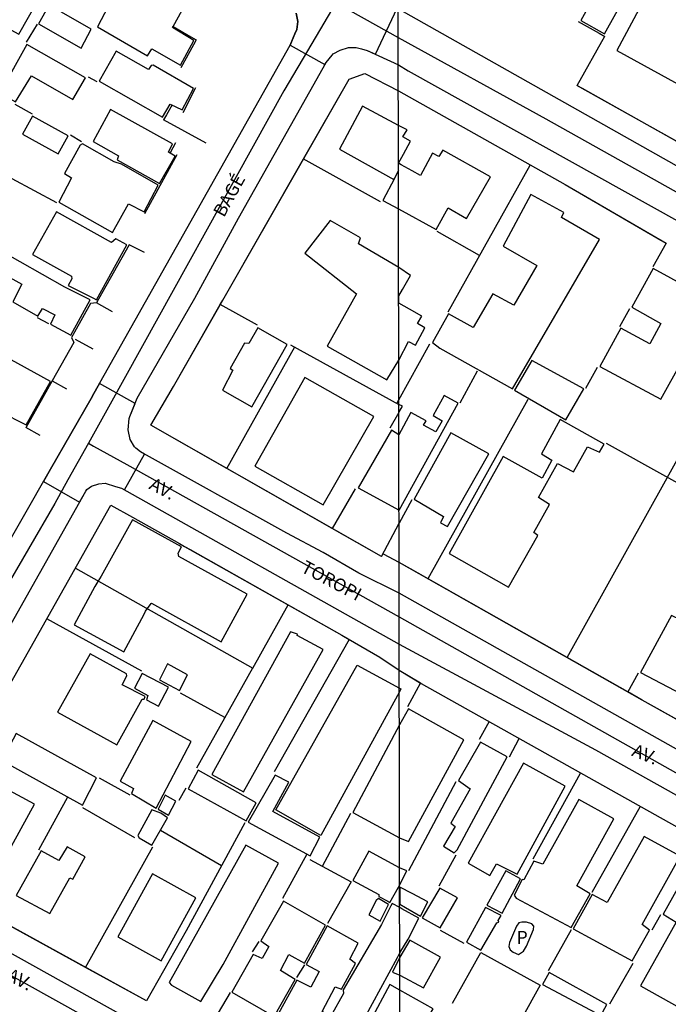
# Model space of a CAD drawing. Extents: x 180702 to 183128, y 1674278 to 1679827.
# Drawn here: x 182565 to 182690, y 1675528 to 1675717 of the extents above; entities that cross this region are included whole.
import ezdxf

# ---------------------------------------------------------------- set-up
doc = ezdxf.new("R2010")
doc.units = 0
doc.header["$MEASUREMENT"] = 0
for name, color, linetype in [('IMAGEM', 7, 'CONTINUOUS'), ('V-CRUZAMENTO', 1, 'CONTINUOUS'), ('V-EDIFICACAO', 7, 'CONTINUOUS'), ('V-EIXO_DE_LOGRADOURO', 3, 'CONTINUOUS'), ('V-LOTE', 1, 'CONTINUOUS'), ('V-NOME_DOS_LOGRADOUROS', 7, 'CONTINUOUS'), ('V-QUADRA', 2, 'CONTINUOUS'), ('V-TESTADA', 250, 'CONTINUOUS'), ('X-LIMITE_1000', 6, 'CONTINUOUS')]:
    doc.layers.add(name, color=color, linetype=linetype)
picture_1 = doc.add_image_def('image2.jpg', size_in_pixel=(4028, 4628))

msp = doc.modelspace()

# ---------------------------------------------------------------- linework, layer by layer
at = {"layer": 'V-CRUZAMENTO'}
msp.add_lwpolyline([(182618.52, 1675718.16), (182618.86, 1675716.57), (182618.64, 1675715.06), (182618.29, 1675714.24), (182617.78, 1675713.02), (182617.37, 1675712.05), (182624.05, 1675708.3), (182624.27, 1675708.68), (182625.45, 1675710.12), (182625.65, 1675710.36), (182626.98, 1675711.08), (182628.57, 1675711.61), (182630.07, 1675711.59), (182631.11, 1675711.31), (182632.19, 1675711.02), (182633.8, 1675710.28), (182637.92, 1675719.14)], dxfattribs=at)
msp.add_lwpolyline([(182583.76, 1675627.17), (182584.93, 1675626.82), (182585.52, 1675626.49), (182589.38, 1675633.36), (182588.58, 1675633.81), (182587.7, 1675634.54), (182587.44, 1675634.76), (182586.61, 1675636.19), (182586.21, 1675638.06), (182586.4, 1675640.22), (182586.55, 1675640.58), (182587.58, 1675643.11), (182580.71, 1675646.98), (182579.6, 1675645), (182579.08, 1675644.08), (182571.31, 1675630.48), (182569.96, 1675628.11), (182576.88, 1675624.15), (182578.07, 1675626.26), (182578.25, 1675626.57), (182579.16, 1675627.23), (182580.56, 1675627.68), (182581.82, 1675627.75)], close=True, dxfattribs=at)
at = {"layer": 'V-EDIFICACAO'}
for points in [[(182673.24, 1675716.8), (182677.82, 1675714.2), (182689.69, 1675735.59), (182685.11, 1675738.19), (182673.24, 1675716.8)], [(182557.05, 1675720.1), (182556.32, 1675720.47), (182554.28, 1675716.96), (182556.14, 1675715.83), (182557.6, 1675718.24), (182565.23, 1675714.15), (182574.22, 1675730.11), (182565.89, 1675735), (182557.05, 1675720.1)], [(182594.86, 1675715.65), (182597.3, 1675720.06), (182590.91, 1675723.83), (182591.38, 1675724.81), (182584.74, 1675728.57), (182584.01, 1675727.48), (182581.08, 1675729.01), (182577.43, 1675722.36), (182582.36, 1675719.44), (182580.35, 1675715.54), (182589.92, 1675709.98), (182590.8, 1675711.3), (182596.28, 1675708.19), (182598.83, 1675712.91), (182594.74, 1675715.43)], [(182690.08, 1675729.45), (182680.15, 1675710.99), (182695.24, 1675702.72), (182699.79, 1675710.94), (182696.77, 1675712.59), (182698.09, 1675715.24), (182701.25, 1675713.74), (182705.29, 1675721.28), (182690.08, 1675729.45)], [(182573.38, 1675718.38), (182574.95, 1675721.38), (182572.61, 1675722.66), (182568.96, 1675716.12), (182577.21, 1675711.48), (182579.11, 1675715.13), (182573.38, 1675718.38)], [(182566.77, 1675712.14), (182561.47, 1675702.79), (182564.54, 1675701.15), (182567.61, 1675706.15), (182575.61, 1675701.58), (182578.02, 1675705.75), (182566.77, 1675712.14)], [(182583.93, 1675710.9), (182580.68, 1675705.09), (182592.81, 1675698.15), (182594.31, 1675700.71), (182596.61, 1675699.57), (182598.8, 1675703.7), (182591.02, 1675708.16), (182590.65, 1675708.12), (182590.14, 1675707.32), (182583.93, 1675710.9)], [(182638.21, 1675687.94), (182637.42, 1675686.41), (182635.21, 1675682.12), (182638.22, 1675680.56), (182645.47, 1675676.58), (182647.72, 1675680.74), (182651.27, 1675678.72), (182655.91, 1675686.7), (182646.7, 1675691.85), (182645.98, 1675690.63), (182644.77, 1675691.27), (182642.4, 1675686.99), (182640.84, 1675687.85), (182638.74, 1675689), (182638.22, 1675689.31), (182639.17, 1675691.07), (182640.53, 1675693.59), (182639.06, 1675694.39), (182639.86, 1675695.74), (182638.2, 1675696.6), (182631.3, 1675700.27), (182626.85, 1675692.05), (182637.3, 1675686.18), (182637.42, 1675686.41), (182638.21, 1675687.94)], [(182567.83, 1675698.37), (182565.93, 1675694.94), (182572.76, 1675691.14), (182574.66, 1675694.57), (182567.83, 1675698.37)], [(182582.8, 1675699.65), (182579.48, 1675693.48), (182584.37, 1675690.77), (182584.12, 1675689.97), (182592.26, 1675685.4), (182595.29, 1675690.66), (182594.01, 1675691.47), (182594.78, 1675693.07), (182582.8, 1675699.65)], [(182577.43, 1675693.04), (182576.99, 1675692.78), (182574, 1675687.34), (182575.35, 1675686.5), (182572.9, 1675681.86), (182583.2, 1675676.02), (182586.27, 1675681.5), (182589.27, 1675680), (182591.97, 1675685.08), (182584.96, 1675689.13), (182583.53, 1675689.6), (182577.43, 1675693.04)], [(182663.65, 1675683.28), (182658.32, 1675673.37), (182664.79, 1675669.66), (182660.39, 1675662.01), (182656.33, 1675664.23), (182652.53, 1675657.72), (182647.8, 1675660.35), (182644.73, 1675654.82), (182646.16, 1675653.75), (182660.13, 1675645.95), (182676.86, 1675674.66), (182669.52, 1675678.91), (182669.97, 1675679.83), (182663.65, 1675683.28)], [(182579.53, 1675663.36), (182580.13, 1675663.05), (182585.98, 1675673.61), (182583.86, 1675674.81), (182583.02, 1675674.05), (182572.43, 1675679.96), (182567.86, 1675671.78), (182575.35, 1675667.62), (182575.42, 1675667.11), (182574.66, 1675665.83)], [(182574.04, 1675665.46), (182552.52, 1675677.66), (182548.84, 1675671.34), (182552.31, 1675669.23), (182553.51, 1675670.61), (182556.83, 1675668.6), (182555.99, 1675667.14), (182560.38, 1675664.7), (182562.35, 1675667.98), (182565.78, 1675666.08), (182564.03, 1675662.69), (182568.85, 1675659.91), (182569.73, 1675661.41), (182572.1, 1675660.13), (182571.26, 1675658.38), (182575.17, 1675656.22), (182578.93, 1675663.02), (182574.04, 1675665.46)], [(182638.25, 1675663.81), (182638.94, 1675665.02), (182640.48, 1675667.75), (182638.24, 1675669.28), (182630.53, 1675673.83), (182630.9, 1675674.96), (182625.06, 1675678.28), (182620.2, 1675672.04), (182630.1, 1675664.19), (182624.47, 1675654.11), (182635.98, 1675647.64), (182638.27, 1675651.41), (182640.11, 1675655.06), (182641.45, 1675654.32), (182643.27, 1675657.69), (182641.86, 1675658.5), (182642.67, 1675659.89), (182640.29, 1675661.24), (182638.25, 1675662.39)], [(182687.15, 1675669.05), (182683.05, 1675661.62), (182688.66, 1675658.51), (182686.52, 1675654.61), (182680.92, 1675657.57), (182676.91, 1675650.19), (182688.66, 1675643.91), (182692.72, 1675651.3), (182693.33, 1675651.95), (182696.42, 1675650.19), (182693.49, 1675644.78), (182697.29, 1675642.68), (182706.14, 1675658.68), (182687.15, 1675669.05)], [(182605.81, 1675649.83), (182606.36, 1675649.5), (182604.35, 1675645.67), (182610.01, 1675642.49), (182616.8, 1675654.47), (182611.14, 1675657.65), (182609.43, 1675654.62), (182608.59, 1675654.73), (182605.81, 1675649.83)], [(182557.38, 1675654.95), (182554.31, 1675649.5), (182550.26, 1675651.77), (182548.62, 1675648.81), (182561.51, 1675641.54), (182566.62, 1675639.02), (182571.26, 1675647.31), (182557.38, 1675654.95)], [(182663.82, 1675651.4), (182660.5, 1675645.66), (182670.39, 1675639.94), (182673.83, 1675645.91), (182663.82, 1675651.4)], [(182620.2, 1675648.08), (182610.56, 1675631.06), (182623.74, 1675623.61), (182633.46, 1675640.63), (182620.2, 1675648.08)], [(182630.46, 1675626.9), (182638.32, 1675622.58), (182649.67, 1675643.2), (182647.01, 1675644.66), (182644.87, 1675640.8), (182646.59, 1675639.79), (182645.4, 1675637.68), (182642.98, 1675638.95), (182643.49, 1675639.74), (182640.6, 1675641.38), (182638.29, 1675637.11), (182636.85, 1675637.96)], [(182658.32, 1675632.88), (182647.96, 1675614.25), (182659.36, 1675607.8), (182664.96, 1675617.72), (182664.21, 1675618.3), (182667.22, 1675623.68), (182665.14, 1675625.05), (182668.74, 1675631.55), (182671.82, 1675629.97), (182674.53, 1675634.8), (182676.84, 1675633.72), (182677.72, 1675635.28), (182669.3, 1675640.02), (182665.7, 1675633.44), (182667.7, 1675632.18), (182665.81, 1675628.73), (182658.32, 1675632.88)], [(182648.26, 1675637.46), (182641.19, 1675624.7), (182646.88, 1675621.35), (182646.3, 1675620.16), (182647.61, 1675619.44), (182655.54, 1675633.44), (182648.26, 1675637.46)], [(182589.55, 1675603.13), (182590.64, 1675604.61), (182590.73, 1675604.73), (182604.13, 1675597.28), (182609.1, 1675606.41), (182595.95, 1675613.68), (182595.84, 1675614.3), (182596.5, 1675615.54), (182587.07, 1675620.76), (182581.04, 1675609.89), (182580.39, 1675608.89), (182579.84, 1675607.89), (182575.83, 1675600.56), (182585.36, 1675595.31), (182589.27, 1675602.61)], [(182700.52, 1675615.71), (182692.57, 1675601.41), (182690.69, 1675602.3), (182684.73, 1675591.35), (182695.21, 1675585.87), (182701.49, 1675597.15), (182700.48, 1675597.7), (182701.48, 1675599.52), (182702.42, 1675599.02), (182709.17, 1675610.98), (182700.52, 1675615.71)], [(182602.3, 1675571.75), (182608.4, 1675568.39), (182623.71, 1675595.78), (182618.7, 1675598.48), (182618.77, 1675598.74), (182617.46, 1675599.18), (182602.3, 1675571.75)], [(182572.61, 1675583.76), (182584.04, 1675577.45), (182588.9, 1675586.21), (182589.3, 1675586.21), (182589.48, 1675586.72), (182585.07, 1675588.99), (182585.98, 1675590.74), (182585.91, 1675591.11), (182578.93, 1675594.98), (182572.61, 1675583.76)], [(182593.76, 1675593), (182592.26, 1675589.97), (182596.09, 1675587.93), (182597.63, 1675590.89), (182593.76, 1675593)], [(182638.37, 1675587.67), (182623.27, 1675560.03), (182614.61, 1675564.92), (182630.24, 1675592.79), (182638.37, 1675588.35), (182638.62, 1675588.19)], [(182588.94, 1675591.18), (182587.44, 1675588.37), (182590.03, 1675586.91), (182589.74, 1675586.1), (182592.08, 1675584.9), (182594.01, 1675588.55), (182588.94, 1675591.18)], [(182638.41, 1675559.55), (182640.14, 1675558.83), (182650.77, 1675578.42), (182640.14, 1675584.35), (182638.38, 1675581.27), (182629.44, 1675564.44)], [(182584.66, 1675570.47), (182587.26, 1675569.05), (182586.85, 1675568.06), (182591.6, 1675565.25), (182598.32, 1675578.07), (182590.95, 1675582.12), (182584.66, 1675570.47)], [(182564.69, 1675579.64), (182561.91, 1675574.45), (182577.47, 1675565.87), (182580.13, 1675571.13), (182564.69, 1675579.64)], [(182649.71, 1675570.61), (182652.01, 1675569), (182648.26, 1675562.36), (182649.11, 1675561.71), (182646.86, 1675557.94), (182648.91, 1675556.65), (182649.48, 1675557.25), (182659.08, 1675575.11), (182653.99, 1675577.96), (182649.71, 1675570.61)], [(182651.59, 1675554.7), (182655.78, 1675552.3), (182657.05, 1675554.55), (182660.99, 1675552.56), (182670.25, 1675569.49), (182662.26, 1675573.95), (182651.59, 1675554.7)], [(182554.04, 1675553.54), (182559.68, 1675550.57), (182568.23, 1675566.05), (182557.82, 1675571.6), (182552.86, 1675562.76), (182550.16, 1675557.95), (182549.13, 1675556.12)], [(182599.67, 1675572.59), (182597.74, 1675569.01), (182608.91, 1675562.8), (182610.81, 1675566.27), (182599.67, 1675572.59)], [(182614.06, 1675564.63), (182617.13, 1675570.25), (182614.5, 1675571.64), (182609.32, 1675562.55), (182621.19, 1675556.08), (182623.05, 1675559.7), (182614.06, 1675564.63)], [(182593.36, 1675567.77), (182592, 1675565.07), (182594.01, 1675563.93), (182595.4, 1675566.64), (182593.36, 1675567.77)], [(182665.93, 1675554.48), (182664.21, 1675555.07), (182662.27, 1675551.51), (182661.99, 1675551.53), (182660.45, 1675548.52), (182660.84, 1675547.97), (182671.39, 1675542.33), (182675.07, 1675548.8), (182672.48, 1675550.31), (182679.63, 1675563.24), (182672.89, 1675566.92), (182665.93, 1675554.48)], [(182592.48, 1675564.3), (182590.76, 1675564.92), (182588.06, 1675559.99), (182588.32, 1675559.55), (182590.8, 1675558.16), (182593.76, 1675563.42), (182592.48, 1675564.3)], [(182594.12, 1675531.76), (182594.56, 1675531.25), (182600.22, 1675528.11), (182604.46, 1675535.19), (182615.16, 1675554.69), (182608.84, 1675558.13), (182594.12, 1675531.76)], [(182678.34, 1675547.15), (182675.43, 1675548.65), (182671.79, 1675542.05), (182683.1, 1675535.89), (182686.45, 1675541.8), (182685.05, 1675542.91), (182692.33, 1675556.04), (182685.46, 1675559.79), (182678.34, 1675547.15)], [(182564.69, 1675548.48), (182571.15, 1675545.01), (182574.99, 1675551.88), (182575.61, 1675551.59), (182577.94, 1675555.93), (182574.47, 1675557.83), (182572.87, 1675555.2), (182569.47, 1675557.03), (182564.69, 1675548.48)], [(182636.12, 1675547.35), (182636.56, 1675547.1), (182638.19, 1675550.09), (182638.43, 1675550.53), (182638.61, 1675550.87), (182639.8, 1675553.2), (182638.42, 1675553.76), (182632.51, 1675556.99), (182629.44, 1675551.37), (182634.41, 1675548.63), (182634.41, 1675548.3)], [(182694.77, 1675555.06), (182689.1, 1675544.91), (182691.56, 1675543.33), (182684.71, 1675531.09), (182692.32, 1675526.86), (182697.14, 1675535.16), (182697.73, 1675535.08), (182705.67, 1675549.11), (182694.77, 1675555.06)], [(182590.91, 1675552.65), (182584.26, 1675540.49), (182592.55, 1675535.88), (182599.24, 1675548.01), (182590.91, 1675552.65)], [(182655.21, 1675546.6), (182658.16, 1675545.1), (182661.64, 1675551.7), (182658.84, 1675553.19), (182655.21, 1675546.6)], [(182638.43, 1675546.81), (182639.55, 1675546.17), (182642.46, 1675544.49), (182643.85, 1675547.27), (182640.85, 1675548.83), (182638.43, 1675550.09)], [(182646.18, 1675549.85), (182642.76, 1675544.17), (182646.19, 1675542.25), (182649.57, 1675548.05), (182646.18, 1675549.85)], [(182616.07, 1675547.35), (182611.73, 1675539.72), (182613.26, 1675538.66), (182611.98, 1675536.36), (182610.27, 1675537.13), (182606.17, 1675529.86), (182614.28, 1675525.18), (182618.34, 1675532.34), (182615.49, 1675534.06), (182617.13, 1675537.13), (182620.13, 1675535.48), (182624.14, 1675542.75), (182616.07, 1675547.35)], [(182636.75, 1675546.49), (182634.95, 1675542.9), (182627.58, 1675530.3), (182627.65, 1675529.64), (182625.24, 1675525.4), (182624.8, 1675525.37), (182622.94, 1675521.82), (182628.38, 1675518.83), (182638.03, 1675536.57), (182638.45, 1675537.41), (182640.03, 1675540.05), (182642.14, 1675544.1), (182638.83, 1675545.92), (182638.44, 1675546.13), (182636.96, 1675546.91)], [(182633.89, 1675547.5), (182632.51, 1675544.72), (182634.7, 1675543.55), (182636.31, 1675546.73), (182634.33, 1675547.86), (182633.89, 1675547.5)], [(182654.92, 1675546.18), (182651.29, 1675539.48), (182654, 1675537.94), (182657.1, 1675543.24), (182657.46, 1675543.35), (182657.34, 1675543.66), (182657.93, 1675544.65), (182654.92, 1675546.18)], [(182661.36, 1675543.18), (182660.91, 1675542.59), (182659.56, 1675539.43), (182659.42, 1675538.67), (182659.65, 1675538.01), (182660.26, 1675537.56), (182661.27, 1675537.11), (182662.26, 1675537.75), (182662.82, 1675538.73), (182664.13, 1675541.91), (182664.2, 1675542.55), (182663.82, 1675543.03), (182662.83, 1675543.31), (182661.9, 1675543.37), (182661.36, 1675543.18)], [(182620.45, 1675535.19), (182622.97, 1675533.88), (182621.33, 1675530.84), (182618.67, 1675532.2), (182614.72, 1675525.04), (182621.66, 1675521.09), (182622.61, 1675522.12), (182624.47, 1675525.51), (182623.52, 1675526.17), (182626.04, 1675530.88), (182627.25, 1675530.44), (182629.95, 1675535.41), (182628.82, 1675536.21), (182630.46, 1675539.28), (182624.47, 1675542.64), (182620.45, 1675535.19)], [(182638.46, 1675533.13), (182642.98, 1675530.7), (182646.26, 1675536.59), (182640.36, 1675539.86), (182638.45, 1675536.58), (182637.07, 1675533.74)], [(182667.2, 1675533.67), (182665.91, 1675531.36), (182677.1, 1675525.41), (182678.28, 1675527.5), (182667.2, 1675533.67)], [(182635.96, 1675511.57), (182636.12, 1675511.85), (182638.49, 1675510.39), (182640.34, 1675513.88), (182640.58, 1675513.86), (182645.83, 1675523.32), (182643.56, 1675524.46), (182644.85, 1675526.68), (182638.46, 1675530.28), (182636.51, 1675531.34), (182632.76, 1675524.27), (182634.11, 1675523.36), (182631.96, 1675519.41), (182630.5, 1675520.14), (182627.54, 1675514.52), (182635.28, 1675510.36)]]:
    msp.add_lwpolyline(points, close=True, dxfattribs=at)
at = {"layer": 'V-EIXO_DE_LOGRADOURO'}
for points in [[(182838.24, 1676097.41), (182831.47, 1676085.88), (182831.08, 1676085.18), (182801.81, 1676032.65), (182759.75, 1675958.04), (182752.82, 1675944.9), (182741.41, 1675924.21), (182681.66, 1675818.16), (182681.48, 1675817.84), (182677.09, 1675810.11), (182672.91, 1675802.76), (182661.73, 1675783.07), (182638.13, 1675740.47), (182630.62, 1675727.75), (182626.15, 1675720.18), (182621.54, 1675712.37), (182616.17, 1675703.27), (182582.75, 1675643), (182578.59, 1675635.49), (182574.65, 1675628.4), (182572.12, 1675623.84), (182541.69, 1675571.56), (182528.83, 1675549.46)], [(182968.4, 1675528.3), (182967.76, 1675528.66), (182966.78, 1675529.21), (182905.39, 1675563.8), (182897.53, 1675568.22), (182888.71, 1675573.19), (182828.5, 1675607.11), (182811.68, 1675616.53), (182803.09, 1675621.34), (182796.11, 1675625.24), (182666.57, 1675697.77), (182638.17, 1675713.45), (182633.82, 1675715.89), (182626.15, 1675720.18), (182619.31, 1675724.01), (182581.84, 1675744.98), (182553.46, 1675760.03), (182548.98, 1675762.58), (182541.17, 1675767.01), (182534.13, 1675771.01), (182475.58, 1675804.28), (182464.04, 1675810.6), (182455.53, 1675815.26), (182441.52, 1675822.93)], [(182578.59, 1675635.49), (182579.59, 1675634.93), (182585.99, 1675631.35), (182638.35, 1675602.07), (182747.08, 1675540.75), (182754.1, 1675536.79), (182755.1, 1675536.23)], [(182431.93, 1675508.74), (182452.91, 1675516.14), (182492.38, 1675530.05), (182521.38, 1675540.09), (182531.07, 1675543.44), (182532.83, 1675544.05), (182540.41, 1675544.4), (182546.36, 1675542.21), (182549.04, 1675541.23), (182612.31, 1675506.01), (182638.52, 1675490.95), (182699.57, 1675456.45), (182707.04, 1675452.23), (182708.05, 1675451.66)]]:
    msp.add_lwpolyline(points, dxfattribs=at)
at = {"layer": 'V-LOTE'}
for points in [[(182568.71, 1675716.08), (182566.59, 1675712.58)], [(182672.56, 1675704.27), (182677.9, 1675713.77)], [(182578.52, 1675705.92), (182580.18, 1675705.05)], [(182634.95, 1675613.66), (182590.56, 1675638.94), (182594.96, 1675646.4), (182628.71, 1675705.52), (182631.74, 1675706.56), (182638.19, 1675703.22)], [(182787.75, 1675640.01), (182721.34, 1675676.93), (182672.52, 1675704.29)], [(182638.19, 1675703.22), (182670.22, 1675685.2), (182689.66, 1675673.96)], [(182564.46, 1675700.7), (182567.78, 1675698.79)], [(182601.2, 1675693.18), (182593.04, 1675697.65)], [(182575.11, 1675694.78), (182577.25, 1675693.49)], [(182634.71, 1675681.9), (182619.86, 1675690.19)], [(182647.72, 1675660.71), (182663.52, 1675688.96)], [(182572.5, 1675681.69), (182559.58, 1675688.62)], [(182653.8, 1675671.6), (182645.61, 1675676.18)], [(182589.34, 1675672.12), (182586.4, 1675673.61)], [(182689.65, 1675673.96), (182687.1, 1675669.4)], [(182583.22, 1675660.73), (182580.12, 1675662.45)], [(182611.08, 1675658.17), (182603.93, 1675662.13)], [(182680.75, 1675657.93), (182682.68, 1675661.39)], [(182570.95, 1675658.42), (182568.77, 1675659.6)], [(182579.51, 1675653.56), (182576.1, 1675655.4)], [(182638.28, 1675643.82), (182644.22, 1675654.56)], [(182618.23, 1675653.94), (182605.14, 1675630.57)], [(182617.43, 1675654.39), (182638.28, 1675642.91)], [(182650.03, 1675643.24), (182653.41, 1675649.4)], [(182674.19, 1675646.06), (182676.45, 1675650.12)], [(182574.41, 1675645.89), (182571.67, 1675647.41)], [(182637.9, 1675643.12), (182638.28, 1675643.82)], [(182663.06, 1675643.88), (182643.85, 1675609.4)], [(182638.29, 1675641.39), (182636.54, 1675638.35)], [(182638.29, 1675641.39), (182638.95, 1675642.61), (182638.28, 1675642.91)], [(182697.35, 1675642.33), (182670.58, 1675594.19)], [(182569.33, 1675636.95), (182566.58, 1675638.51)], [(182678.15, 1675635.45), (182701.51, 1675622.43)], [(182629.87, 1675626.72), (182625.44, 1675619.03)], [(182640.76, 1675624.56), (182638.32, 1675620.1)], [(182556.65, 1675577.07), (182582.92, 1675623.58), (182587.07, 1675621.21)], [(182634.95, 1675613.66), (182638.32, 1675620.1)], [(182597.05, 1675615.63), (182627.32, 1675598.53), (182634.61, 1675594.31), (182638.36, 1675591.83)], [(182638.33, 1675612.52), (182635.29, 1675614.15)], [(182576.07, 1675611.42), (182610.21, 1675592.22), (182616.96, 1675604.36)], [(182737.05, 1675557.02), (182685.02, 1675586.07), (182638.33, 1675612.52)], [(182588.86, 1675591.6), (182570.59, 1675601.7)], [(182628.72, 1675597.72), (182614.32, 1675572.23)], [(182599.44, 1675573.04), (182610.17, 1675592.24)], [(182638.36, 1675591.83), (182642.59, 1675589.26), (182719.73, 1675546)], [(182682.28, 1675587.61), (182684.32, 1675591.33)], [(182642.43, 1675589.37), (182639.91, 1675584.77)], [(182604.84, 1675582.71), (182596.3, 1675587.39)], [(182655.64, 1675581.92), (182653.71, 1675578.49)], [(182659.55, 1675575.17), (182661.43, 1675578.66)], [(182664.1, 1675555.5), (182673.21, 1675572.03)], [(182580.64, 1675571.1), (182586.56, 1675567.81)], [(182640.2, 1675553.25), (182649.31, 1675570.37)], [(182569.08, 1675557.26), (182574.64, 1675567.43)], [(182597.33, 1675569.12), (182595.97, 1675566.74)], [(182684.64, 1675565.6), (182675.4, 1675549.05)], [(182589.76, 1675528.19), (182549.53, 1675550.3), (182543.53, 1675553.46), (182549.9, 1675564.4)], [(182587.52, 1675559.57), (182577.48, 1675565.31)], [(182623.57, 1675554.09), (182629.05, 1675564.32)], [(182608.65, 1675562.47), (182597.35, 1675541.66), (182589.76, 1675528.19)], [(182592.41, 1675561.01), (182604.17, 1675554.21)], [(182578.01, 1675534.59), (182590.96, 1675557.86)], [(182620.58, 1675556.41), (182615.89, 1675547.87)], [(182646.05, 1675550.3), (182649.26, 1675556.29)], [(182621.13, 1675555.41), (182629.08, 1675551.09), (182624.55, 1675543.1)], [(182686.95, 1675541.84), (182688.65, 1675544.84)], [(182650.84, 1675539.24), (182646.3, 1675541.75)], [(182667.06, 1675534.06), (182671.44, 1675541.91)], [(182611.35, 1675539.6), (182610.07, 1675537.61)], [(182648.6, 1675527.76), (182654.05, 1675537.52), (182665.42, 1675531.19), (182646.53, 1675497.13)], [(182678.86, 1675527.66), (182683.35, 1675535.46)], [(182618.65, 1675532.7), (182620.2, 1675535.12)], [(182605.82, 1675529.78), (182601.22, 1675521.98)]]:
    msp.add_lwpolyline(points, dxfattribs=at)
at = {"layer": 'V-QUADRA'}
for points in [[(182790.71, 1675632.9), (182638.16, 1675718.99), (182636.32, 1675720.12), (182635.52, 1675720.61), (182634.35, 1675722.13), (182633.95, 1675723.32), (182633.95, 1675724.27), (182634.24, 1675725.68), (182634.26, 1675725.78), (182638.14, 1675732.59), (182676.58, 1675800.81), (182677.02, 1675801.59), (182677.65, 1675802.3), (182678.62, 1675802.88), (182680.43, 1675803.37), (182682.01, 1675803.13), (182682.73, 1675802.72), (182752.23, 1675763.56)], [(182538.81, 1675573.59), (182571.31, 1675630.48), (182579.08, 1675644.08), (182579.6, 1675645), (182617.37, 1675712.05), (182618.29, 1675714.24), (182618.64, 1675715.06), (182618.86, 1675716.57), (182618.52, 1675718.16)], [(182746.34, 1675545.84), (182638.34, 1675606.6), (182630.58, 1675610.46), (182623.74, 1675614.42), (182616.75, 1675618.15), (182588.58, 1675633.81), (182587.7, 1675634.54), (182587.44, 1675634.76), (182586.61, 1675636.19), (182586.21, 1675638.06), (182586.4, 1675640.22), (182586.55, 1675640.58), (182587.98, 1675644.1), (182599.04, 1675663.34), (182607.45, 1675678.74), (182624.27, 1675708.68), (182625.45, 1675710.12), (182625.65, 1675710.36), (182626.98, 1675711.08), (182628.57, 1675711.61), (182630.07, 1675711.59), (182631.11, 1675711.31), (182632.19, 1675711.02), (182638.18, 1675708.27), (182640.08, 1675707.08), (182707.64, 1675669.47)], [(182638.51, 1675495.59), (182548.53, 1675545.79), (182540.69, 1675550.16), (182539.4, 1675551.26), (182538.68, 1675552.7), (182538.64, 1675555.46), (182539.3, 1675557.6), (182541.5, 1675561.76), (182545.5, 1675568.87), (182555.2, 1675586.12), (182560.18, 1675594.54), (182578.07, 1675626.26), (182578.25, 1675626.57), (182579.16, 1675627.23), (182580.56, 1675627.68), (182581.82, 1675627.75), (182583.76, 1675627.17), (182584.93, 1675626.82), (182638.36, 1675596.82), (182676.11, 1675576.49), (182745.24, 1675537.79)]]:
    msp.add_lwpolyline(points, dxfattribs=at)
at = {"layer": 'V-TESTADA'}
for points in [[(182594.86, 1675715.65), (182598.3, 1675713.66), (182599.3, 1675713.08)], [(182672.77, 1675716.59), (182676.77, 1675714.34), (182677.87, 1675713.72)], [(182599.3, 1675713.08), (182598.76, 1675712.08), (182596.38, 1675707.66)], [(182628.71, 1675705.52), (182631.74, 1675706.56), (182638.19, 1675703.22)], [(182599.2, 1675703.83), (182596.73, 1675698.99)], [(182619.93, 1675690.15), (182628.71, 1675705.52)], [(182691.72, 1675693.53), (182673.56, 1675703.71), (182672.52, 1675704.29)], [(182638.19, 1675703.22), (182670.22, 1675685.2), (182688.65, 1675674.54), (182689.66, 1675673.96)], [(182594.67, 1675700.53), (182593.58, 1675698.6), (182593.04, 1675697.65)], [(182595.34, 1675693.25), (182594.3, 1675691.29)], [(182595.58, 1675690.94), (182589.39, 1675679.56)], [(182604.41, 1675662.95), (182619.93, 1675690.15)], [(182586.4, 1675673.61), (182580.53, 1675663.18), (182580.12, 1675662.45)], [(182580.12, 1675662.45), (182578.97, 1675662.36), (182575.9, 1675656.82), (182575.34, 1675655.82)], [(182594.96, 1675646.4), (182603.94, 1675662.13)], [(182603.94, 1675662.13), (182604.41, 1675662.95)], [(182575.34, 1675655.82), (182575.77, 1675654.82), (182571.61, 1675647.44)], [(182571.61, 1675647.44), (182566.53, 1675638.43)], [(182590.56, 1675638.94), (182594.96, 1675646.4)], [(182605.17, 1675630.62), (182590.56, 1675638.94)], [(182606.66, 1675629.77), (182605.17, 1675630.62)], [(182625.46, 1675619.06), (182606.66, 1675629.77)], [(182556.65, 1675577.07), (182582.92, 1675623.58), (182587.07, 1675621.21)], [(182587.07, 1675621.21), (182596.12, 1675616.15), (182597.05, 1675615.63)], [(182634.95, 1675613.66), (182625.46, 1675619.06)], [(182597.05, 1675615.63), (182598.12, 1675615.03), (182627.32, 1675598.53)], [(182640.49, 1675611.3), (182638.33, 1675612.52)], [(182670.61, 1675594.24), (182640.49, 1675611.3)], [(182627.32, 1675598.53), (182628.72, 1675597.72)], [(182628.72, 1675597.72), (182634.61, 1675594.31)], [(182634.61, 1675594.31), (182638.36, 1675591.83)], [(182682.29, 1675587.62), (182670.61, 1675594.24)], [(182638.36, 1675591.83), (182642.42, 1675589.36)], [(182642.42, 1675589.36), (182642.59, 1675589.26)], [(182642.59, 1675589.26), (182719.73, 1675546)], [(182685.02, 1675586.07), (182682.29, 1675587.62)], [(182693.57, 1675581.29), (182685.02, 1675586.07)], [(182578.03, 1675534.64), (182561.62, 1675543.65)], [(182589.76, 1675528.19), (182578.03, 1675534.64)]]:
    msp.add_lwpolyline(points, dxfattribs=at)
at = {"layer": 'X-LIMITE_1000', "linetype": 'Continuous'}
msp.add_line((182640.43, 1674281.84), (182636.07, 1677053.23), dxfattribs=at)

# ---------------------------------------------------------------- texts
at = {"layer": 'V-NOME_DOS_LOGRADOUROS'}
for s, rotation, p in [('BAGÉ', 61.0173, (182604.63, 1675678.76)), ('AV.', 332.2582, (182590.06, 1675626.78)), ('TOROPI', 332.2582, (182619.25, 1675610.83)), ('AV.', 338.1336, (182682.87, 1675575.4)), ('AV.', 332.2582, (182562.63, 1675532.38))]:
    msp.add_text(s, height=2.5, rotation=rotation, dxfattribs=at).set_placement(p)
msp.add_text('P', height=2.5, dxfattribs=at).set_placement((182660.89, 1675539.16))

# ---------------------------------------------------------------- referenced raster images: frames only (the image files are external)
at = {"layer": 'IMAGEM', "linetype": 'Continuous'}
image = msp.add_image(picture_1, insert=(180706.58, 1674278.07), size_in_units=(2417.62, 2777.75), dxfattribs=at)
image.dxf.flags = 7

doc.saveas('drawing.dxf')
